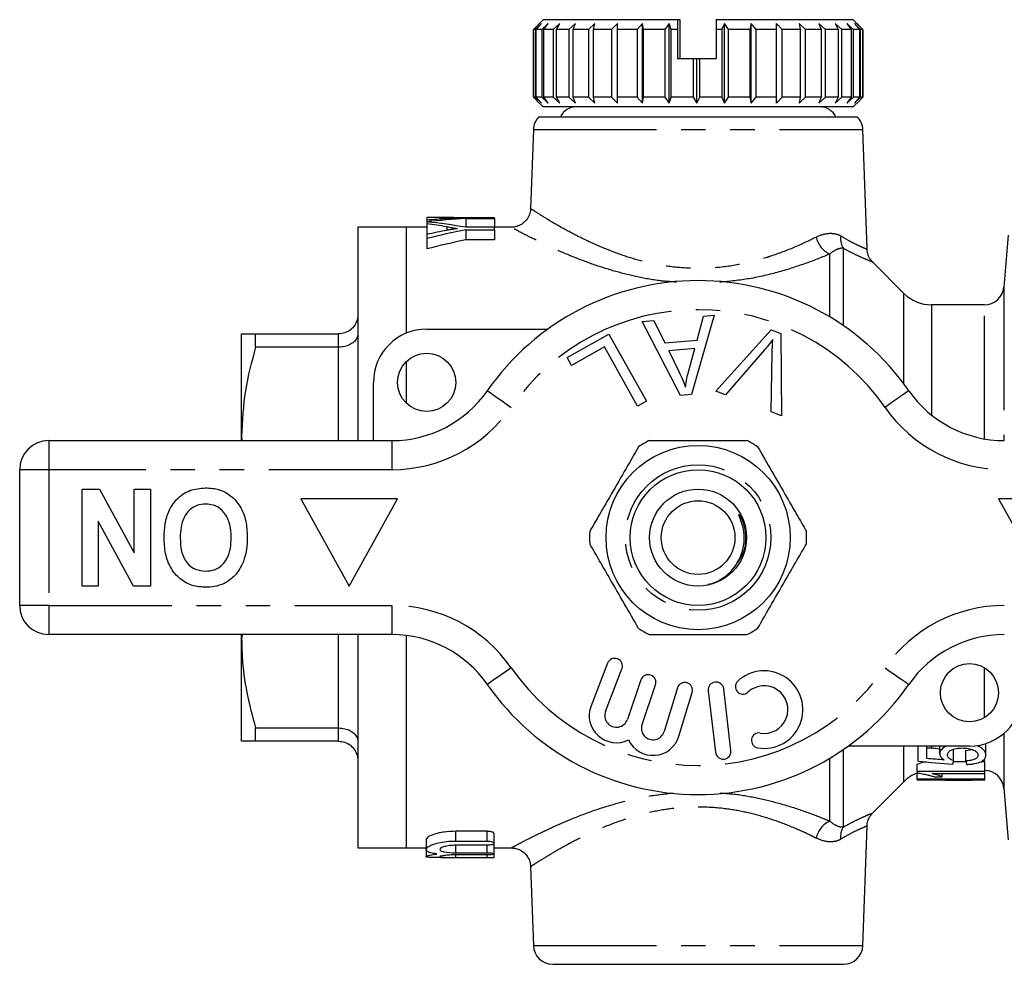
# Model space of a CAD drawing. Extents: x 160 to 246, y 71 to 273.
# Drawn here: x 160 to 211, y 71 to 120 of the extents above; entities that cross this region are included whole.
import ezdxf

# ---------------------------------------------------------------- set-up
doc = ezdxf.new("R2010")
doc.units = 0
doc.linetypes.add('PHANTOM', pattern=[12.7, 6.35, -1.27, 1.27, -1.27, 1.27, -1.27])
doc.layers.get('0').update_dxf_attribs({"linetype": 'CONTINUOUS'})

msp = doc.modelspace()

# ---------------------------------------------------------------- linework, layer by layer
at = {"color": 7, "linetype": 'CONTINUOUS'}
for p, q in [((187.335, 119.908), (187.01, 119.582)), ((194.268, 119.908), (187.335, 119.908)), ((194.268, 119.908), (194.264, 119.408)), ((194.403, 119.908), (194.268, 119.908)), ((194.407, 119.408), (194.403, 119.908)), ((196.268, 119.908), (196.264, 119.408)), ((203.335, 119.908), (196.268, 119.908)), ((203.661, 119.582), (203.335, 119.908)), ((186.836, 119.408), (187.01, 119.582)), ((186.925, 119.408), (186.836, 119.408)), ((186.836, 115.908), (186.836, 119.408)), ((187.248, 119.708), (186.925, 119.408)), ((186.925, 119.408), (186.925, 115.908)), ((186.982, 119.408), (187.248, 119.708)), ((187.266, 119.408), (186.982, 119.408)), ((186.982, 115.908), (186.982, 119.408)), ((187.606, 119.708), (187.266, 119.408)), ((187.266, 119.408), (187.266, 115.908)), ((187.381, 119.408), (187.606, 119.708)), ((187.853, 119.408), (187.381, 119.408)), ((187.381, 115.908), (187.381, 119.408)), ((188.199, 119.708), (187.853, 119.408)), ((187.853, 119.408), (187.853, 115.908)), ((188.023, 119.408), (188.199, 119.708)), ((188.667, 119.408), (188.023, 119.408)), ((188.023, 115.908), (188.023, 119.408)), ((189.009, 119.708), (188.667, 119.408)), ((188.667, 119.408), (188.667, 115.908)), ((188.886, 119.408), (189.009, 119.708)), ((189.684, 119.408), (188.886, 119.408)), ((188.886, 115.908), (188.886, 119.408)), ((190.012, 119.708), (189.684, 119.408)), ((189.684, 119.408), (189.684, 115.908)), ((189.945, 119.408), (190.012, 119.708)), ((190.872, 119.408), (189.945, 119.408)), ((189.945, 115.908), (189.945, 119.408)), ((191.175, 119.708), (190.872, 119.408)), ((190.872, 119.408), (190.872, 115.908)), ((191.169, 119.408), (191.175, 119.708)), ((192.196, 119.408), (191.169, 119.408)), ((191.169, 115.908), (191.169, 119.408)), ((192.466, 119.708), (192.196, 119.408)), ((192.196, 119.408), (192.196, 115.908)), ((192.518, 119.408), (192.466, 119.708)), ((192.466, 115.608), (192.466, 119.708)), ((193.615, 119.408), (192.518, 119.408)), ((192.518, 115.908), (192.518, 119.408)), ((193.843, 119.708), (193.615, 119.408)), ((193.615, 119.408), (193.615, 115.908)), ((193.954, 119.408), (193.843, 119.708)), ((193.843, 115.608), (193.843, 119.708)), ((193.954, 115.908), (193.954, 119.408)), ((194.264, 119.408), (193.954, 119.408)), ((194.264, 119.408), (194.264, 117.908)), ((194.407, 117.908), (194.407, 119.408)), ((196.566, 119.408), (196.264, 119.408)), ((196.264, 119.408), (196.264, 117.908)), ((196.691, 119.708), (196.566, 119.408)), ((196.566, 119.408), (196.566, 115.908)), ((196.906, 119.408), (196.691, 119.708)), ((196.691, 115.608), (196.691, 119.708)), ((198.008, 119.408), (196.906, 119.408)), ((196.906, 115.908), (196.906, 119.408)), ((198.075, 119.708), (198.008, 119.408)), ((198.008, 119.408), (198.008, 115.908)), ((198.332, 119.408), (198.075, 119.708)), ((198.075, 115.608), (198.075, 119.708)), ((199.368, 119.408), (198.332, 119.408)), ((198.332, 115.908), (198.332, 119.408)), ((199.375, 119.708), (199.368, 119.408)), ((199.368, 119.408), (199.368, 115.908)), ((199.668, 119.408), (199.375, 119.708)), ((199.375, 115.608), (199.375, 119.708)), ((200.606, 119.408), (199.668, 119.408)), ((199.668, 115.908), (199.668, 119.408)), ((200.872, 119.408), (200.553, 119.708)), ((200.553, 119.708), (200.606, 119.408)), ((200.606, 119.408), (200.606, 115.908)), ((201.684, 119.408), (200.872, 119.408)), ((200.872, 115.908), (200.872, 119.408)), ((201.908, 119.408), (201.572, 119.708)), ((201.572, 119.708), (201.684, 119.408)), ((201.684, 119.408), (201.684, 115.908)), ((202.569, 119.408), (201.908, 119.408)), ((201.908, 115.908), (201.908, 119.408)), ((202.744, 119.408), (202.402, 119.708)), ((202.402, 119.708), (202.569, 119.408)), ((202.569, 119.408), (202.569, 115.908)), ((203.234, 119.408), (202.744, 119.408)), ((202.744, 115.908), (202.744, 119.408)), ((203.355, 119.408), (203.017, 119.708)), ((203.017, 119.708), (203.234, 119.408)), ((203.234, 119.408), (203.234, 115.908)), ((203.659, 119.408), (203.355, 119.408)), ((203.355, 115.908), (203.355, 119.408)), ((203.722, 119.408), (203.398, 119.708)), ((203.398, 119.708), (203.659, 119.408)), ((203.835, 119.408), (203.535, 119.708)), ((203.535, 119.708), (203.832, 119.408)), ((203.659, 119.408), (203.659, 115.908)), ((203.832, 119.408), (203.722, 119.408)), ((203.722, 115.908), (203.722, 119.408)), ((203.832, 119.408), (203.832, 115.908)), ((203.835, 115.908), (203.835, 119.408)), ((194.264, 117.908), (195.087, 117.908)), ((195.087, 117.908), (195.087, 115.908)), ((195.087, 117.908), (195.266, 117.908)), ((195.266, 115.608), (195.266, 117.908)), ((195.266, 117.908), (195.431, 117.908)), ((195.431, 115.908), (195.431, 117.908)), ((195.431, 117.908), (196.264, 117.908)), ((187.01, 115.734), (186.836, 115.908)), ((186.925, 115.908), (186.836, 115.908)), ((186.925, 115.908), (187.248, 115.608)), ((187.248, 115.608), (186.982, 115.908)), ((187.266, 115.908), (186.982, 115.908)), ((187.266, 115.908), (187.606, 115.608)), ((187.606, 115.608), (187.381, 115.908)), ((187.853, 115.908), (187.381, 115.908)), ((187.853, 115.908), (188.199, 115.608)), ((188.199, 115.608), (188.023, 115.908)), ((188.667, 115.908), (188.023, 115.908)), ((188.667, 115.908), (189.009, 115.608)), ((189.009, 115.608), (188.886, 115.908)), ((189.684, 115.908), (188.886, 115.908)), ((189.684, 115.908), (190.012, 115.608)), ((190.012, 115.608), (189.945, 115.908)), ((190.872, 115.908), (189.945, 115.908)), ((190.872, 115.908), (191.175, 115.608)), ((191.175, 115.608), (191.169, 115.908)), ((192.196, 115.908), (191.169, 115.908)), ((192.196, 115.908), (192.466, 115.608)), ((192.466, 115.608), (192.518, 115.908)), ((193.615, 115.908), (192.518, 115.908)), ((193.615, 115.908), (193.843, 115.608)), ((193.843, 115.608), (193.954, 115.908)), ((195.087, 115.908), (193.954, 115.908)), ((195.087, 115.908), (195.266, 115.608)), ((195.266, 115.608), (195.431, 115.908)), ((196.566, 115.908), (195.431, 115.908)), ((196.566, 115.908), (196.691, 115.608)), ((196.691, 115.608), (196.906, 115.908)), ((198.008, 115.908), (196.906, 115.908)), ((198.008, 115.908), (198.075, 115.608)), ((198.075, 115.608), (198.332, 115.908)), ((199.368, 115.908), (198.332, 115.908)), ((199.368, 115.908), (199.375, 115.608)), ((199.375, 115.608), (199.668, 115.908)), ((200.606, 115.908), (199.668, 115.908)), ((200.606, 115.908), (200.553, 115.608)), ((200.553, 115.608), (200.872, 115.908)), ((201.684, 115.908), (200.872, 115.908)), ((201.684, 115.908), (201.572, 115.608)), ((201.572, 115.608), (201.908, 115.908)), ((202.569, 115.908), (201.908, 115.908)), ((202.569, 115.908), (202.402, 115.608)), ((202.402, 115.608), (202.744, 115.908)), ((203.234, 115.908), (202.744, 115.908)), ((203.234, 115.908), (203.017, 115.608)), ((203.017, 115.608), (203.355, 115.908)), ((203.659, 115.908), (203.355, 115.908)), ((203.659, 115.908), (203.398, 115.608)), ((203.398, 115.608), (203.722, 115.908)), ((203.832, 115.908), (203.535, 115.608)), ((203.535, 115.608), (203.835, 115.908)), ((203.832, 115.908), (203.722, 115.908)), ((187.01, 115.733), (187.335, 115.408)), ((203.335, 115.408), (187.335, 115.408)), ((203.335, 115.408), (203.661, 115.733)), ((187.121, 114.908), (203.55, 114.908)), ((186.835, 114.243), (186.693, 110.157)), ((204.05, 108.087), (203.835, 114.243)), ((182.073, 109.708), (181.335, 109.708)), ((181.335, 109.708), (181.335, 109.708)), ((181.335, 109.708), (181.335, 109.572)), ((181.335, 109.572), (181.335, 109.488)), ((181.335, 109.488), (181.335, 109.486)), ((181.335, 109.486), (181.335, 109.379)), ((181.335, 109.379), (181.335, 108.868)), ((184.835, 109.686), (183.352, 109.686)), ((183.352, 109.653), (184.835, 109.653)), ((183.352, 109.653), (183.352, 109.206)), ((184.835, 109.7), (184.835, 109.686)), ((184.835, 109.653), (184.835, 109.686)), ((184.835, 109.653), (184.835, 109.206)), ((180.285, 109.208), (177.785, 109.208)), ((177.785, 109.208), (177.785, 98.208)), ((181.335, 109.208), (180.285, 109.208)), ((180.285, 103.749), (180.285, 109.208)), ((181.335, 108.835), (181.335, 108.625)), ((184.835, 109.206), (183.352, 109.206)), ((183.352, 109.073), (184.835, 109.073)), ((183.352, 109.073), (183.352, 108.552)), ((185.72, 109.208), (184.835, 109.208)), ((184.835, 109.073), (184.835, 109.206)), ((184.835, 109.073), (184.835, 108.552)), ((211.335, 108.795), (211.101, 106.121)), ((181.335, 108.625), (181.335, 108.088)), ((184.835, 108.552), (183.352, 108.552)), ((205.957, 105.794), (204.329, 107.421)), ((210.105, 105.208), (207.371, 105.208)), ((196.167, 104.679), (194.998, 100.578)), ((195.61, 104.629), (196.167, 104.679)), ((192.457, 104.348), (193.054, 104.401)), ((194.433, 100.528), (192.457, 104.348)), ((193.054, 104.401), (193.625, 103.242)), ((195.282, 103.389), (195.61, 104.629)), ((171.785, 98.458), (171.785, 103.708)), ((172.507, 103.025), (172.507, 103.708)), ((172.507, 103.708), (176.785, 103.708)), ((181.335, 103.958), (187.589, 103.958)), ((188.581, 102.487), (190.736, 103.696)), ((190.736, 103.696), (192.673, 100.246)), ((196.245, 100.764), (199.097, 103.923)), ((199.097, 103.923), (199.601, 103.733)), ((199.601, 103.733), (199.637, 99.483)), ((193.625, 103.242), (195.282, 103.389)), ((176.785, 103.025), (172.507, 103.025)), ((190.508, 103.034), (188.809, 102.08)), ((192.216, 99.991), (190.508, 103.034)), ((195.168, 102.949), (193.824, 102.829)), ((193.824, 102.829), (194.335, 101.768)), ((194.837, 101.747), (195.168, 102.949)), ((198.765, 102.889), (196.746, 100.575)), ((199.105, 99.683), (199.159, 102.741)), ((180.285, 100.137), (180.285, 102.279)), ((188.809, 102.08), (188.581, 102.487)), ((178.585, 98.208), (178.585, 101.208)), ((196.746, 100.575), (196.245, 100.764)), ((192.673, 100.246), (192.216, 99.991)), ((194.998, 100.578), (194.433, 100.528)), ((199.637, 99.483), (199.105, 99.683)), ((161.835, 98.208), (179.538, 98.208)), ((171.785, 98.208), (171.785, 98.458)), ((171.785, 98.458), (171.794, 98.208)), ((160.335, 89.708), (160.335, 96.708)), ((163.553, 90.708), (163.553, 95.708)), ((163.553, 95.708), (164.454, 95.708)), ((164.454, 95.708), (166.246, 92.418)), ((166.246, 92.418), (166.246, 95.708)), ((166.246, 95.708), (167.079, 95.708)), ((167.079, 95.708), (167.079, 90.708)), ((179.835, 95.208), (174.835, 95.208)), ((174.835, 95.208), (177.335, 90.708)), ((177.335, 90.708), (179.835, 95.208)), ((210.835, 95.208), (213.335, 90.708)), ((215.835, 95.208), (210.835, 95.208)), ((166.207, 90.708), (164.387, 94.049)), ((164.387, 94.049), (164.387, 90.708)), ((197.528, 94.299), (197.693, 93.96)), ((164.387, 90.708), (163.553, 90.708)), ((167.079, 90.708), (166.207, 90.708)), ((179.538, 88.208), (161.835, 88.208)), ((171.785, 87.958), (171.785, 88.208)), ((171.806, 88.208), (171.785, 87.958)), ((171.785, 82.708), (171.785, 87.958)), ((177.785, 88.208), (177.785, 77.208)), ((180.285, 77.208), (180.285, 88.161)), ((190.66, 86.727), (189.812, 84.536)), ((190.558, 84.247), (191.406, 86.438)), ((192.385, 85.868), (191.685, 83.835)), ((192.441, 83.575), (193.142, 85.608)), ((194.264, 85.454), (193.583, 83.205)), ((197.031, 82.231), (196.657, 85.409)), ((194.349, 82.974), (195.03, 85.222)), ((195.862, 85.315), (196.236, 82.137)), ((172.507, 83.391), (176.785, 83.391)), ((172.507, 82.708), (172.507, 83.391)), ((176.785, 82.708), (172.507, 82.708)), ((209.335, 82.458), (203.081, 82.458)), ((206.68, 82.458), (206.68, 81.675)), ((207.129, 81.835), (207.129, 82.458)), ((207.802, 82.049), (207.802, 82.458)), ((209.755, 82.466), (209.755, 82.49)), ((210.18, 81.985), (210.18, 82.541)), ((208.52, 81.713), (208.52, 82.258)), ((209.148, 82.238), (209.466, 82.284)), ((209.148, 81.694), (209.148, 82.238)), ((206.635, 81.15), (206.635, 81.523)), ((208.51, 81.669), (209.154, 81.669)), ((209.944, 81.669), (210.105, 81.669)), ((210.135, 81.15), (210.135, 81.668)), ((210.135, 81.15), (206.635, 81.15)), ((206.635, 81.15), (206.635, 81.075)), ((206.635, 80.756), (206.635, 81.075)), ((207.408, 81.036), (210.135, 81.036)), ((207.51, 80.875), (207.924, 80.875)), ((207.924, 80.875), (207.924, 81.036)), ((210.135, 81.036), (210.135, 81.15)), ((210.135, 80.756), (210.135, 81.036)), ((204.329, 78.994), (205.957, 80.622)), ((210.135, 80.756), (206.635, 80.756)), ((206.635, 80.756), (206.635, 80.722)), ((206.635, 80.722), (209.247, 80.722)), ((208.309, 80.708), (209.241, 80.708)), ((210.135, 80.721), (210.135, 80.756)), ((211.101, 80.295), (211.335, 77.621)), ((203.835, 72.173), (204.05, 78.328)), ((184.459, 78.064), (182.829, 78.064)), ((184.809, 77.449), (184.809, 77.949)), ((181.305, 77.627), (181.305, 77.13)), ((182.829, 77.564), (184.459, 77.564)), ((184.459, 77.343), (182.829, 77.343)), ((184.809, 76.899), (184.809, 77.399)), ((177.785, 77.208), (180.285, 77.208)), ((180.285, 77.208), (181.305, 77.208)), ((181.305, 77.091), (181.305, 76.762)), ((182.063, 76.708), (184.784, 76.708)), ((182.829, 76.958), (184.459, 76.958)), ((184.459, 76.848), (182.829, 76.848)), ((182.829, 76.715), (184.459, 76.715)), ((184.807, 76.708), (184.784, 76.708)), ((184.809, 77.208), (185.72, 77.208)), ((184.809, 76.708), (184.809, 76.897)), ((186.693, 76.258), (186.835, 72.173)), ((187.835, 71.208), (202.836, 71.208))]:
    msp.add_line(p, q, dxfattribs=at)
at = {"color": 8, "linetype": 'PHANTOM'}
for p, q in [((186.835, 114.243), (203.835, 114.243)), ((182.365, 109.691), (182.365, 109.643)), ((182.365, 109.233), (182.365, 109.041)), ((202.128, 104.584), (202.128, 107.825)), ((202.835, 104.131), (202.835, 108.121)), ((205.957, 101.129), (205.957, 105.794)), ((211.101, 106.121), (211.101, 98.208)), ((207.371, 105.208), (207.371, 99.534)), ((210.105, 98.296), (210.105, 105.208)), ((176.785, 103.025), (176.785, 103.708)), ((176.785, 98.208), (176.785, 103.025)), ((161.835, 98.208), (161.835, 96.708)), ((179.538, 98.208), (179.538, 96.708)), ((161.835, 96.708), (160.335, 96.708)), ((161.835, 96.708), (161.835, 89.708)), ((179.538, 96.708), (161.835, 96.708)), ((161.835, 89.708), (160.335, 89.708)), ((161.835, 89.708), (179.538, 89.708)), ((161.835, 89.708), (161.835, 88.208)), ((179.538, 89.708), (179.538, 88.208)), ((176.785, 83.391), (176.785, 88.208)), ((210.105, 83.92), (210.105, 86.495)), ((176.785, 82.708), (176.785, 83.391)), ((211.101, 83.1), (211.101, 80.295)), ((205.957, 80.622), (205.957, 82.458)), ((207.371, 82.458), (207.371, 82.364)), ((202.128, 78.591), (202.128, 81.832)), ((202.835, 78.295), (202.835, 82.285)), ((210.105, 81.669), (210.105, 81.773)), ((182.829, 77.564), (182.829, 78.064)), ((184.459, 77.564), (184.459, 78.064)), ((182.829, 76.958), (182.829, 77.343)), ((184.459, 76.958), (184.459, 77.343)), ((182.829, 76.715), (182.829, 76.848)), ((184.459, 76.715), (184.459, 76.848)), ((186.835, 72.173), (203.835, 72.173))]:
    msp.add_line(p, q, dxfattribs=at)
at = {"color": 8, "linetype": 'PHANTOM', "flags": 128}
for points in [[(184.462, 100.779), (184.485, 100.763), (184.555, 100.714), (184.669, 100.635), (184.822, 100.528), (185.009, 100.398), (185.222, 100.25), (185.453, 100.089), (185.693, 99.922)], [(206.209, 100.779), (206.185, 100.763), (206.115, 100.714), (206.002, 100.635), (205.848, 100.528), (205.662, 100.398), (205.449, 100.25), (205.218, 100.089), (204.978, 99.922)], [(185.693, 86.493), (185.453, 86.326), (185.222, 86.165), (185.009, 86.017), (184.822, 85.887), (184.669, 85.781), (184.555, 85.702), (184.485, 85.653), (184.462, 85.636)], [(204.978, 86.493), (205.218, 86.326), (205.449, 86.165), (205.662, 86.017), (205.848, 85.887), (206.002, 85.781), (206.115, 85.702), (206.185, 85.653), (206.209, 85.636)]]:
    msp.add_lwpolyline(points, dxfattribs=at)
at = {"color": 7, "linetype": 'CONTINUOUS'}
for centre, radius in [((181.335, 101.208), 1.5), ((195.335, 93.208), 4.75), ((195.335, 93.208), 3.5), ((195.335, 93.208), 2.5), ((195.335, 93.208), 1.9), ((209.335, 85.208), 1.5)]:
    msp.add_circle(centre, radius, dxfattribs=at)
at = {"color": 8, "linetype": 'PHANTOM'}
msp.add_circle((195.335, 93.208), 3.75, dxfattribs=at)
at = {"color": 7, "linetype": 'CONTINUOUS'}
for centre, radius, start, end in [((189.035, 114.518), 0.89, 90, 154.0108), ((201.635, 114.518), 0.89, 25.9892, 90), ((187.835, 114.208), 1, 135.573, 178), ((202.836, 114.208), 1, 2, 44.427), ((195.335, 93.208), 13.25, 34.8499, 145.1501), ((207.371, 107.208), 2, 225, 270), ((210.105, 106.208), 1, 270, 355), ((181.335, 101.208), 2.75, 90, 180), ((179.538, 104.208), 6, 270, 325.1501), ((211.133, 104.208), 6, 214.8499, 270), ((161.835, 96.708), 1.5, 90, 180), ((195.335, 93.208), 5.6, 116.7655, 123.2345), ((195.335, 93.208), 5.6, 56.7655, 63.2345), ((195.335, 93.208), 5.6, 176.7655, 183.2345), ((195.335, 93.208), 5.6, 356.7655, 3.2345), ((161.835, 89.708), 1.5, 180, 270), ((195.335, 93.208), 5.6, 236.7655, 243.2345), ((195.335, 93.208), 5.6, 296.7655, 303.2345), ((179.538, 82.208), 6, 34.8499, 90), ((211.133, 82.208), 6, 90, 145.1501), ((191.033, 86.582), 0.4, 338.8504, 158.8504), ((192.763, 85.738), 0.4, 341, 161), ((198.74, 84.339), 2, 260.6161, 132.8163), ((195.335, 93.208), 13.25, 214.8499, 325.1501), ((194.647, 85.338), 0.4, 343.1496, 163.1496), ((196.259, 85.362), 0.4, 6.7162, 186.7162), ((197.644, 85.522), 0.387, 132.8163, 312.8163), ((198.74, 84.339), 1.226, 260.6161, 132.8163), ((209.335, 85.208), 2.75, 270, 0), ((191.118, 84.031), 1.4, 158.8504, 296.5847), ((191.118, 84.031), 0.6, 158.8504, 341), ((193.009, 83.379), 0.6, 161, 343.1496), ((193.009, 83.379), 1.4, 205.4153, 343.1496), ((198.477, 82.747), 0.387, 80.6161, 260.6161), ((196.633, 82.184), 0.4, 186.7162, 6.7162), ((207.371, 79.208), 2, 111.13, 135), ((210.105, 80.208), 1, 5, 88.2713), ((187.835, 72.208), 1, 182, 270), ((202.836, 72.208), 1, 270, 358)]:
    msp.add_arc(centre, radius, start, end, dxfattribs=at)
at = {"color": 8, "linetype": 'PHANTOM'}
for centre, radius, start, end in [((203.596, 108.621), 0.91, 171.3771, 213.3074), ((202.658, 108.965), 1.258, 192.0273, 245.0907), ((195.335, 93.208), 11.75, 34.8499, 145.1501), ((179.538, 104.208), 7.5, 270, 325.1501), ((211.133, 104.208), 7.5, 214.8499, 270), ((179.538, 82.208), 7.5, 34.8499, 90), ((211.133, 82.208), 7.5, 90, 145.1501), ((195.335, 93.208), 11.75, 214.8499, 325.1501), ((202.658, 77.45), 1.258, 114.9093, 167.9727), ((203.596, 77.795), 0.91, 146.6926, 188.6229)]:
    msp.add_arc(centre, radius, start, end, dxfattribs=at)
at = {"color": 7, "linetype": 'CONTINUOUS'}
for centre, major_axis, ratio, start_param, end_param in [((181.191, 93.208), (26.063, 0), 0.633084, 1.525711, 1.565244), ((185.386, 93.208), (24.909, 0), 0.662404, 1.652543, 1.734157), ((184.661, 93.208), (26.011, 0), 0.634338, 1.657618, 1.698992), ((177.299, 93.208), (24.724, 0), 0.667362, 1.323456, 1.406821), ((176.158, 93.208), (26.063, 0), 0.633084, 1.330331, 1.370829), ((182.073, 93.208), (24.724, 0), 0.667362, 1.519032, 1.570796), ((185.576, 93.208), (24.021, 0), 0.686895, 1.601622, 1.622561), ((190.145, 93.208), (24.724, 0), 0.667362, 1.849116, 1.935129), ((189.683, 93.208), (26.011, 0), 0.634338, 1.854379, 1.897507), ((176.158, 93.208), (25.273, 0), 0.633084, 1.36059, 1.364491), ((190.145, 93.208), (23.975, 0), 0.667362, 1.858057, 1.947074), ((233.535, 93.208), (61.087, 0), 0.196442, 4.269772, 4.277568), ((233.535, 93.208), (63.632, 0), 0.196442, 4.284473, 4.300076), ((230.783, 93.208), (62.5, 0), 0.2, 4.316486, 4.347417), ((208.029, 93.208), (0, 12.5), 0.1, 3.506565, 3.545289), ((209.635, 93.208), (0, 12.5), 0.1, 2.741796, 2.780461), ((208.309, 93.208), (19.466, 0), 0.642148, 4.664165, 4.760613), ((209.241, 93.208), (19.466, 0), 0.642148, 4.712389, 4.758367)]:
    msp.add_ellipse(centre, major_axis=major_axis, ratio=ratio, start_param=start_param, end_param=end_param, dxfattribs=at)
for points, knots in [([(186.685, 110.156), (186.685, 110.128), (186.689, 110.002), (186.611, 109.781), (186.452, 109.533), (186.236, 109.353), (186.009, 109.251), (185.836, 109.21), (185.743, 109.212), (185.72, 109.212)], [0, 0, 0, 0, 0.056965, 0.254346, 0.456439, 0.647809, 0.811462, 0.95491, 1, 1, 1, 1]), ([(182.365, 109.691), (182.412, 109.69), (182.459, 109.688), (182.506, 109.687), (182.576, 109.685), (182.646, 109.682), (182.716, 109.679), (182.786, 109.677), (182.856, 109.674), (182.926, 109.671)], [0, 0, 0, 0, 0.0001661782, 0.0001661782, 0.0001661782, 0.0004154515, 0.0004154515, 0.0004154515, 0.0006647308, 0.0006647308, 0.0006647308, 0.0006647308]), ([(182.365, 109.233), (182.412, 109.226), (182.459, 109.218), (182.506, 109.211), (182.576, 109.2), (182.646, 109.188), (182.716, 109.177), (182.786, 109.165), (182.856, 109.153), (182.926, 109.141)], [0, 0, 0, 0, 0.0001676723, 0.0001676723, 0.0001676723, 0.0004191882, 0.0004191882, 0.0004191882, 0.0006707119, 0.0006707119, 0.0006707119, 0.0006707119]), ([(182.926, 109.671), (182.883, 109.669), (182.839, 109.667), (182.796, 109.665), (182.731, 109.662), (182.666, 109.659), (182.6, 109.656), (182.535, 109.653), (182.47, 109.649), (182.405, 109.646)], [0, 0, 0, 0, 0.0001544175, 0.0001544175, 0.0001544175, 0.0003860502, 0.0003860502, 0.0003860502, 0.0006176869, 0.0006176869, 0.0006176869, 0.0006176869]), ([(182.926, 109.141), (182.883, 109.134), (182.839, 109.127), (182.796, 109.119), (182.73, 109.108), (182.665, 109.096), (182.6, 109.084), (182.535, 109.073), (182.47, 109.061), (182.405, 109.049)], [0, 0, 0, 0, 0.0001560167, 0.0001560167, 0.0001560167, 0.0003900502, 0.0003900502, 0.0003900502, 0.000624089, 0.000624089, 0.000624089, 0.000624089]), ([(204.338, 107.428), (204.289, 107.479), (204.175, 107.597), (204.076, 107.831), (204.061, 108.007), (204.054, 108.089)], [0, 0, 0, 0, 0.283344, 0.665736, 1, 1, 1, 1]), ([(177.785, 104.708), (177.785, 104.705), (177.785, 104.623), (177.76, 104.429), (177.638, 104.15), (177.41, 103.905), (177.116, 103.74), (176.896, 103.718), (176.785, 103.708)], [0, 0, 0, 0, 0.006073, 0.159169, 0.374627, 0.584741, 0.792326, 1, 1, 1, 1]), ([(171.785, 103.708), (171.801, 103.708), (171.833, 103.708), (172.082, 103.708), (172.365, 103.708), (172.507, 103.708)], [0, 0, 0, 0, 0.313096, 0.655326, 1, 1, 1, 1]), ([(177.785, 103.726), (177.785, 103.724), (177.785, 103.667), (177.76, 103.532), (177.638, 103.336), (177.41, 103.164), (177.116, 103.047), (176.896, 103.032), (176.785, 103.025)], [0, 0, 0, 0, 0.006073, 0.159169, 0.374628, 0.584741, 0.792326, 1, 1, 1, 1]), ([(199.194, 103.421), (199.116, 103.32), (198.978, 103.138), (198.83, 102.965), (198.765, 102.889)], [0, 0, 0, 0, 0.559975, 1, 1, 1, 1]), ([(199.159, 102.741), (199.162, 102.868), (199.167, 103.095), (199.185, 103.322), (199.194, 103.421)], [0, 0, 0, 0, 0.559993, 1, 1, 1, 1]), ([(172.507, 103.025), (172.303, 102.28), (171.893, 100.777), (171.821, 99.235), (171.785, 98.458)], [0, 0, 0, 0, 0.496226, 1, 1, 1, 1]), ([(194.335, 101.768), (194.406, 101.621), (194.532, 101.359), (194.642, 101.089), (194.69, 100.971)], [0, 0, 0, 0, 0.560008, 1, 1, 1, 1]), ([(194.69, 100.971), (194.71, 101.117), (194.744, 101.379), (194.809, 101.635), (194.837, 101.747)], [0, 0, 0, 0, 0.5599887, 1, 1, 1, 1]), ([(192.813, 98.208), (192.944, 98.208), (193.546, 98.208), (194.655, 98.208), (196.232, 98.208), (197.289, 98.208), (197.857, 98.208)], [0, 0, 0, 0, 0.07896, 0.365173, 0.658395, 1, 1, 1, 1]), ([(192.266, 97.892), (192.021, 97.468), (191.526, 96.61), (190.844, 95.428), (190.247, 94.394), (189.912, 93.815), (189.744, 93.524)], [0, 0, 0, 0, 0.2947, 0.596246, 0.797057, 1, 1, 1, 1]), ([(198.405, 97.892), (198.649, 97.468), (199.145, 96.61), (199.827, 95.428), (200.424, 94.394), (200.758, 93.815), (200.926, 93.524)], [0, 0, 0, 0, 0.2947, 0.596246, 0.797057, 1, 1, 1, 1]), ([(167.784, 93.215), (167.793, 93.449), (167.812, 93.918), (168.012, 94.601), (168.424, 95.228), (169.093, 95.701), (169.648, 95.748), (169.925, 95.772)], [0, 0, 0, 0, 0.187264, 0.374292, 0.561001, 0.780237, 1, 1, 1, 1]), ([(169.925, 95.772), (170.16, 95.756), (170.628, 95.723), (171.264, 95.382), (171.755, 94.812), (172.039, 94.064), (172.066, 93.513), (172.079, 93.238)], [0, 0, 0, 0, 0.186758, 0.373113, 0.559668, 0.779563, 1, 1, 1, 1]), ([(169.926, 94.939), (169.773, 94.925), (169.465, 94.897), (169.071, 94.632), (168.78, 94.235), (168.638, 93.732), (168.624, 93.371), (168.617, 93.191)], [0, 0, 0, 0, 0.186446, 0.372679, 0.559184, 0.779356, 1, 1, 1, 1]), ([(171.246, 93.205), (171.235, 93.434), (171.215, 93.892), (170.942, 94.488), (170.469, 94.878), (170.107, 94.918), (169.926, 94.939)], [0, 0, 0, 0, 0.281128, 0.560546, 0.780274, 1, 1, 1, 1]), ([(196.504, 91.056), (196.581, 91.105), (196.89, 91.303), (197.337, 91.787), (197.68, 92.555), (197.739, 93.264), (197.642, 93.828), (197.532, 94.137), (197.459, 94.314), (197.442, 94.36), (197.436, 94.379), (197.434, 94.388), (197.434, 94.394), (197.435, 94.397), (197.437, 94.398), (197.438, 94.399), (197.442, 94.398), (197.449, 94.394), (197.482, 94.364), (197.507, 94.329), (197.528, 94.299)], [0, 0, 0, 0, 0.069465, 0.279105, 0.488914, 0.697524, 0.808795, 0.921267, 0.945673, 0.954671, 0.959026, 0.960812, 0.96261, 0.963295, 0.963987, 0.964595, 0.965415, 0.966938, 0.972195, 1, 1, 1, 1]), ([(169.937, 90.644), (169.701, 90.66), (169.229, 90.694), (168.593, 91.048), (168.102, 91.625), (167.823, 92.382), (167.797, 92.937), (167.784, 93.215)], [0, 0, 0, 0, 0.186721, 0.37307, 0.559626, 0.779538, 1, 1, 1, 1]), ([(168.617, 93.191), (168.626, 92.962), (168.644, 92.507), (168.906, 91.908), (169.386, 91.529), (169.746, 91.494), (169.926, 91.477)], [0, 0, 0, 0, 0.281213, 0.560506, 0.78003, 1, 1, 1, 1]), ([(169.926, 91.477), (170.08, 91.489), (170.387, 91.514), (170.789, 91.767), (171.081, 92.163), (171.226, 92.665), (171.239, 93.025), (171.246, 93.205)], [0, 0, 0, 0, 0.186586, 0.372857, 0.559265, 0.779356, 1, 1, 1, 1]), ([(172.079, 93.238), (172.073, 92.995), (172.062, 92.562), (171.933, 92.149), (171.877, 91.967)], [0, 0, 0, 0, 0.560144, 1, 1, 1, 1]), ([(192.266, 88.524), (192.021, 88.948), (191.526, 89.806), (190.844, 90.987), (190.247, 92.022), (189.912, 92.601), (189.744, 92.892)], [0, 0, 0, 0, 0.2947, 0.596246, 0.797057, 1, 1, 1, 1]), ([(198.405, 88.524), (198.649, 88.948), (199.145, 89.806), (199.827, 90.987), (200.424, 92.022), (200.758, 92.601), (200.926, 92.892)], [0, 0, 0, 0, 0.2947, 0.596246, 0.797057, 1, 1, 1, 1]), ([(171.877, 91.967), (171.748, 91.706), (171.518, 91.24), (171.083, 90.962), (170.892, 90.84)], [0, 0, 0, 0, 0.560201, 1, 1, 1, 1]), ([(195.829, 90.803), (195.888, 90.809), (196.13, 90.837), (196.343, 90.962), (196.504, 91.056)], [0, 0, 0, 0, 0.243852, 1, 1, 1, 1]), ([(170.892, 90.84), (170.719, 90.775), (170.411, 90.659), (170.082, 90.648), (169.937, 90.644)], [0, 0, 0, 0, 0.559495, 1, 1, 1, 1]), ([(171.785, 87.958), (171.792, 87.654), (171.811, 86.736), (172.016, 85.2), (172.343, 83.996), (172.507, 83.391)], [0, 0, 0, 0, 0.197109, 0.596475, 1, 1, 1, 1]), ([(192.813, 88.208), (192.944, 88.208), (193.546, 88.208), (194.655, 88.208), (196.232, 88.208), (197.289, 88.208), (197.857, 88.208)], [0, 0, 0, 0, 0.07896, 0.365173, 0.658395, 1, 1, 1, 1]), ([(176.785, 83.391), (176.896, 83.383), (177.116, 83.368), (177.41, 83.251), (177.638, 83.079), (177.76, 82.884), (177.785, 82.749), (177.785, 82.692), (177.785, 82.69)], [0, 0, 0, 0, 0.207674, 0.415259, 0.625372, 0.840831, 0.993927, 1, 1, 1, 1]), ([(172.507, 82.708), (172.366, 82.708), (172.083, 82.708), (171.833, 82.708), (171.801, 82.708), (171.785, 82.708)], [0, 0, 0, 0, 0.3423785, 0.686904, 1, 1, 1, 1]), ([(176.785, 82.708), (176.896, 82.697), (177.116, 82.676), (177.41, 82.51), (177.638, 82.266), (177.76, 81.986), (177.785, 81.793), (177.785, 81.711), (177.785, 81.708)], [0, 0, 0, 0, 0.207674, 0.415259, 0.625373, 0.840831, 0.993927, 1, 1, 1, 1]), ([(208.151, 82.458), (208.101, 82.432), (207.953, 82.356), (207.826, 82.208), (207.809, 82.097), (207.802, 82.049)], [0, 0, 0, 0, 0.22522, 0.664793, 1, 1, 1, 1]), ([(208.206, 81.987), (208.207, 82.01), (208.209, 82.033), (208.221, 82.08), (208.231, 82.103), (208.275, 82.173), (208.325, 82.218), (208.468, 82.291), (208.557, 82.319), (208.704, 82.345), (208.755, 82.351), (208.858, 82.359), (208.91, 82.36), (208.962, 82.36)], [0, 0, 0, 0, 0.125, 0.125, 0.25, 0.25, 0.5, 0.5, 0.75, 0.75, 0.875, 0.875, 1, 1, 1, 1]), ([(208.962, 82.36), (209.015, 82.36), (209.069, 82.359), (209.174, 82.351), (209.225, 82.345), (209.378, 82.32), (209.472, 82.292), (209.629, 82.22), (209.689, 82.176), (209.743, 82.106), (209.756, 82.082), (209.773, 82.034), (209.775, 82.01), (209.776, 81.986)], [0, 0, 0, 0, 0.125, 0.125, 0.25, 0.25, 0.5, 0.5, 0.75, 0.75, 0.875, 0.875, 1, 1, 1, 1]), ([(210.18, 81.985), (210.178, 82.026), (210.173, 82.069), (210.14, 82.154), (210.116, 82.197), (210.044, 82.281), (210, 82.321), (209.918, 82.379), (209.888, 82.397), (209.824, 82.433), (209.79, 82.449), (209.755, 82.466)], [0, 0, 0, 0, 0.25, 0.25, 0.5, 0.5, 0.75, 0.75, 0.875, 0.875, 1, 1, 1, 1]), ([(207.802, 82.049), (207.803, 82.021), (207.807, 81.994), (207.828, 81.941), (207.843, 81.915), (207.883, 81.865), (207.908, 81.842), (207.966, 81.797), (208, 81.776), (208.035, 81.755)], [0, 0, 0, 0, 0.25, 0.25, 0.5, 0.5, 0.75, 0.75, 1, 1, 1, 1]), ([(208.52, 81.713), (208.469, 81.728), (208.421, 81.744), (208.341, 81.783), (208.305, 81.805), (208.251, 81.852), (208.233, 81.878), (208.21, 81.931), (208.208, 81.959), (208.206, 81.987)], [0, 0, 0, 0, 0.25, 0.25, 0.5, 0.5, 0.75, 0.75, 1, 1, 1, 1]), ([(209.776, 81.986), (209.775, 81.967), (209.774, 81.948), (209.763, 81.911), (209.753, 81.893), (209.715, 81.84), (209.672, 81.808), (209.553, 81.756), (209.479, 81.736), (209.32, 81.708), (209.235, 81.7), (209.148, 81.694)], [0, 0, 0, 0, 0.125, 0.125, 0.25, 0.25, 0.5, 0.5, 0.75, 0.75, 1, 1, 1, 1]), ([(209.193, 81.514), (209.264, 81.517), (209.335, 81.521), (209.471, 81.534), (209.539, 81.543), (209.73, 81.579), (209.841, 81.612), (210.02, 81.697), (210.085, 81.749), (210.145, 81.833), (210.158, 81.862), (210.176, 81.922), (210.179, 81.953), (210.18, 81.985)], [0, 0, 0, 0, 0.125, 0.125, 0.25, 0.25, 0.5, 0.5, 0.75, 0.75, 0.875, 0.875, 1, 1, 1, 1]), ([(206.635, 81.523), (206.765, 81.573), (206.909, 81.63), (207.062, 81.642), (207.078, 81.643)], [0, 0, 0, 0, 0.8966278, 1, 1, 1, 1]), ([(206.635, 81.075), (206.685, 81.068), (206.734, 81.062), (206.826, 81.047), (206.869, 81.039), (206.995, 81.014), (207.073, 80.997), (207.219, 80.962), (207.286, 80.944), (207.407, 80.909), (207.46, 80.891), (207.51, 80.875)], [0, 0, 0, 0, 0.125, 0.125, 0.25, 0.25, 0.5, 0.5, 0.75, 0.75, 1, 1, 1, 1]), ([(207.924, 80.875), (207.893, 80.887), (207.86, 80.9), (207.785, 80.926), (207.744, 80.94), (207.659, 80.967), (207.614, 80.981), (207.517, 81.009), (207.464, 81.023), (207.408, 81.036)], [0, 0, 0, 0, 0.25, 0.25, 0.5, 0.5, 0.75, 0.75, 1, 1, 1, 1]), ([(204.059, 78.33), (204.057, 78.358), (204.05, 78.468), (204.106, 78.648), (204.2, 78.845), (204.289, 78.947), (204.33, 78.994)], [0, 0, 0, 0, 0.112859, 0.450827, 0.746689, 1, 1, 1, 1]), ([(182.829, 78.064), (182.624, 78.064), (182.422, 78.05), (182.143, 78.011), (182.055, 77.995), (181.89, 77.959), (181.812, 77.938), (181.604, 77.873), (181.493, 77.823), (181.344, 77.724), (181.305, 77.674), (181.305, 77.627)], [0, 0, 0, 0, 0.25, 0.25, 0.375, 0.375, 0.5, 0.5, 0.75, 0.75, 1, 1, 1, 1]), ([(184.805, 77.949), (184.805, 77.958), (184.805, 77.98), (184.755, 78.013), (184.67, 78.043), (184.564, 78.061), (184.491, 78.063), (184.459, 78.064)], [0, 0, 0, 0, 0.15449, 0.384475, 0.611083, 0.827757, 1, 1, 1, 1]), ([(181.856, 76.899), (181.734, 76.915), (181.63, 76.934), (181.461, 76.982), (181.397, 77.009), (181.276, 77.102), (181.291, 77.179), (181.446, 77.295), (181.52, 77.334), (181.705, 77.407), (181.818, 77.442), (182.07, 77.499), (182.212, 77.523), (182.511, 77.555), (182.669, 77.564), (182.829, 77.564)], [0, 0, 0, 0, 0.125, 0.125, 0.25, 0.25, 0.5, 0.5, 0.625, 0.625, 0.75, 0.75, 0.875, 0.875, 1, 1, 1, 1]), ([(182.829, 77.343), (182.718, 77.343), (182.61, 77.336), (182.41, 77.312), (182.319, 77.295), (182.093, 77.232), (182.007, 77.178), (182.005, 77.103), (182.025, 77.08), (182.106, 77.037), (182.165, 77.019), (182.394, 76.973), (182.608, 76.958), (182.829, 76.958)], [0, 0, 0, 0, 0.125, 0.125, 0.25, 0.25, 0.5, 0.5, 0.625, 0.625, 0.75, 0.75, 1, 1, 1, 1]), ([(184.459, 77.564), (184.554, 77.564), (184.646, 77.55), (184.773, 77.507), (184.809, 77.477), (184.81, 77.421), (184.775, 77.394), (184.646, 77.354), (184.554, 77.343), (184.459, 77.343)], [0, 0, 0, 0, 0.25, 0.25, 0.5, 0.5, 0.75, 0.75, 1, 1, 1, 1]), ([(184.805, 77.399), (184.807, 77.403), (184.809, 77.409), (184.794, 77.414), (184.79, 77.416)], [0, 0, 0, 0, 0.755809, 1, 1, 1, 1]), ([(182.063, 76.708), (181.999, 76.708), (181.782, 76.708), (181.515, 76.713), (181.313, 76.733), (181.286, 76.773), (181.43, 76.827), (181.658, 76.872), (181.821, 76.894), (181.856, 76.899)], [0, 0, 0, 0, 0.073212, 0.248737, 0.423978, 0.599019, 0.774711, 0.951787, 1, 1, 1, 1]), ([(182.829, 76.848), (182.72, 76.848), (182.613, 76.845), (182.413, 76.835), (182.322, 76.827), (182.095, 76.8), (182.006, 76.778), (182.005, 76.752), (182.026, 76.744), (182.108, 76.732), (182.169, 76.727), (182.399, 76.717), (182.611, 76.715), (182.829, 76.715)], [0, 0, 0, 0, 0.125, 0.125, 0.25, 0.25, 0.5, 0.5, 0.625, 0.625, 0.75, 0.75, 1, 1, 1, 1]), ([(184.459, 76.958), (184.552, 76.958), (184.643, 76.951), (184.772, 76.928), (184.809, 76.913), (184.81, 76.885), (184.773, 76.872), (184.643, 76.853), (184.552, 76.848), (184.459, 76.848)], [0, 0, 0, 0, 0.25, 0.25, 0.5, 0.5, 0.75, 0.75, 1, 1, 1, 1]), ([(184.459, 76.715), (184.498, 76.715), (184.577, 76.714), (184.682, 76.713), (184.761, 76.711), (184.805, 76.709), (184.805, 76.708), (184.805, 76.708)], [0, 0, 0, 0, 0.214673, 0.429343, 0.644069, 0.858851, 1, 1, 1, 1]), ([(185.718, 77.205), (185.787, 77.2), (185.943, 77.189), (186.181, 77.094), (186.412, 76.926), (186.588, 76.683), (186.681, 76.448), (186.684, 76.302), (186.684, 76.257)], [0, 0, 0, 0, 0.1386257, 0.3132538, 0.5059506, 0.7069307, 0.9098132, 1, 1, 1, 1])]:
    msp.add_open_spline(points, degree=3, knots=knots, dxfattribs=at)
at = {"color": 8, "linetype": 'PHANTOM'}
for points, knots in [([(186.719, 110.156), (186.717, 110.158), (186.712, 110.161), (186.986, 109.984), (187.518, 109.653), (188.297, 109.196), (189.229, 108.699), (190.267, 108.214), (191.328, 107.799), (192.439, 107.462), (193.61, 107.212), (194.878, 107.086), (196.24, 107.107), (197.6, 107.308), (198.539, 107.553), (199.457, 107.847), (200.361, 108.19), (201.072, 108.532), (201.428, 108.703)], [0, 0, 0, 0, 0.040499, 0.114601, 0.188771, 0.264228, 0.339734, 0.404745, 0.469733, 0.526674, 0.583571, 0.646161, 0.708731, 0.776457, 0.844275, 0.854453, 0.927208, 1, 1, 1, 1]), ([(194.226, 106.376), (193.942, 106.396), (193.227, 106.444), (192.12, 106.656), (190.887, 106.968), (189.697, 107.361), (188.544, 107.814), (187.494, 108.285), (186.68, 108.687), (186.118, 108.979), (185.853, 109.121), (185.713, 109.197), (185.717, 109.195), (185.72, 109.193)], [0, 0, 0, 0, 0.061092, 0.154212, 0.249263, 0.353584, 0.460066, 0.578775, 0.701039, 0.795853, 0.893153, 0.935938, 1, 1, 1, 1]), ([(201.428, 108.703), (201.659, 108.819), (201.883, 108.882), (202.208, 108.899), (202.313, 108.891), (202.512, 108.847), (202.606, 108.811), (202.696, 108.757)], [0, 0, 0, 0, 0.5, 0.5, 0.75, 0.75, 1, 1, 1, 1]), ([(202.696, 108.757), (202.854, 108.666), (203.171, 108.482), (203.594, 108.274), (203.914, 108.133), (204.067, 108.073), (204.038, 108.084), (204.033, 108.087)], [0, 0, 0, 0, 0.193607, 0.390622, 0.660351, 0.938442, 1, 1, 1, 1]), ([(202.128, 107.825), (201.733, 107.664), (200.933, 107.339), (199.527, 106.892), (198.026, 106.527), (196.965, 106.419), (196.451, 106.367)], [0, 0, 0, 0, 0.249846, 0.506138, 0.760785, 1, 1, 1, 1]), ([(202.835, 108.121), (202.732, 108.137), (202.621, 108.114), (202.382, 108.012), (202.257, 107.933), (202.128, 107.825)], [0, 0, 0, 0, 0.5, 0.5, 1, 1, 1, 1]), ([(204.323, 107.415), (204.329, 107.413), (204.362, 107.4), (204.192, 107.465), (203.84, 107.614), (203.366, 107.835), (203.013, 108.025), (202.835, 108.121)], [0, 0, 0, 0, 0.061156, 0.329525, 0.606607, 0.801668, 1, 1, 1, 1]), ([(197.528, 94.299), (197.601, 94.122), (197.746, 93.776), (197.813, 93.086), (197.719, 92.386), (197.422, 91.992), (197.317, 91.853)], [0, 0, 0, 0, 0.220261, 0.433067, 0.79972, 1, 1, 1, 1]), ([(185.72, 77.222), (185.713, 77.218), (185.686, 77.204), (185.88, 77.309), (186.28, 77.522), (186.886, 77.833), (187.69, 78.221), (188.723, 78.677), (189.979, 79.161), (191.361, 79.583), (192.771, 79.901), (193.696, 80.001), (194.161, 80.051)], [0, 0, 0, 0, 0.0366253, 0.1411817, 0.2381233, 0.3376946, 0.4437868, 0.5524144, 0.6733259, 0.7975994, 0.8982112, 1, 1, 1, 1]), ([(196.449, 80.04), (196.644, 80.029), (197.271, 79.995), (198.301, 79.81), (199.543, 79.518), (200.739, 79.138), (201.591, 78.815), (202.031, 78.631), (202.128, 78.591)], [0, 0, 0, 0, 0.089879, 0.289006, 0.49237, 0.712349, 0.936794, 1, 1, 1, 1]), ([(201.428, 77.712), (201.341, 77.755), (200.953, 77.947), (200.193, 78.29), (199.126, 78.69), (198.008, 79.01), (196.836, 79.236), (195.584, 79.336), (194.291, 79.292), (193.039, 79.097), (191.768, 78.768), (190.528, 78.316), (189.406, 77.804), (188.48, 77.32), (187.762, 76.908), (187.22, 76.578), (186.861, 76.351), (186.689, 76.241), (186.712, 76.255), (186.719, 76.259)], [0, 0, 0, 0, 0.0183402, 0.0821899, 0.1460131, 0.2027541, 0.2594497, 0.3205776, 0.3816949, 0.4427144, 0.5037952, 0.5788272, 0.653913, 0.720789, 0.787639, 0.8493598, 0.911045, 0.9757723, 1, 1, 1, 1]), ([(202.835, 78.295), (203.069, 78.419), (203.543, 78.671), (204.022, 78.88), (204.306, 78.994), (204.318, 78.998), (204.323, 79)], [0, 0, 0, 0, 0.263564, 0.535363, 0.794375, 1, 1, 1, 1]), ([(202.128, 78.591), (202.257, 78.483), (202.382, 78.404), (202.621, 78.302), (202.732, 78.278), (202.835, 78.295)], [0, 0, 0, 0, 0.5, 0.5, 1, 1, 1, 1]), ([(204.033, 78.329), (204.029, 78.328), (204.02, 78.324), (203.771, 78.221), (203.34, 78.025), (202.913, 77.782), (202.696, 77.658)], [0, 0, 0, 0, 0.199375, 0.467554, 0.72961, 1, 1, 1, 1]), ([(202.696, 77.658), (202.607, 77.605), (202.512, 77.569), (202.314, 77.525), (202.209, 77.517), (201.885, 77.533), (201.658, 77.597), (201.428, 77.712)], [0, 0, 0, 0, 0.25, 0.25, 0.5, 0.5, 1, 1, 1, 1])]:
    msp.add_open_spline(points, degree=3, knots=knots, dxfattribs=at)
at = {"color": 7, "linetype": 'CONTINUOUS'}
for points in [[(207.129, 82.371), (207.21, 82.374), (207.29, 82.372), (207.371, 82.364)], [(210.105, 81.669), (210.11, 81.669), (210.12, 81.669), (210.13, 81.669), (210.135, 81.668)]]:
    msp.add_open_spline(points, degree=3, dxfattribs=at)

doc.saveas('drawing.dxf')
